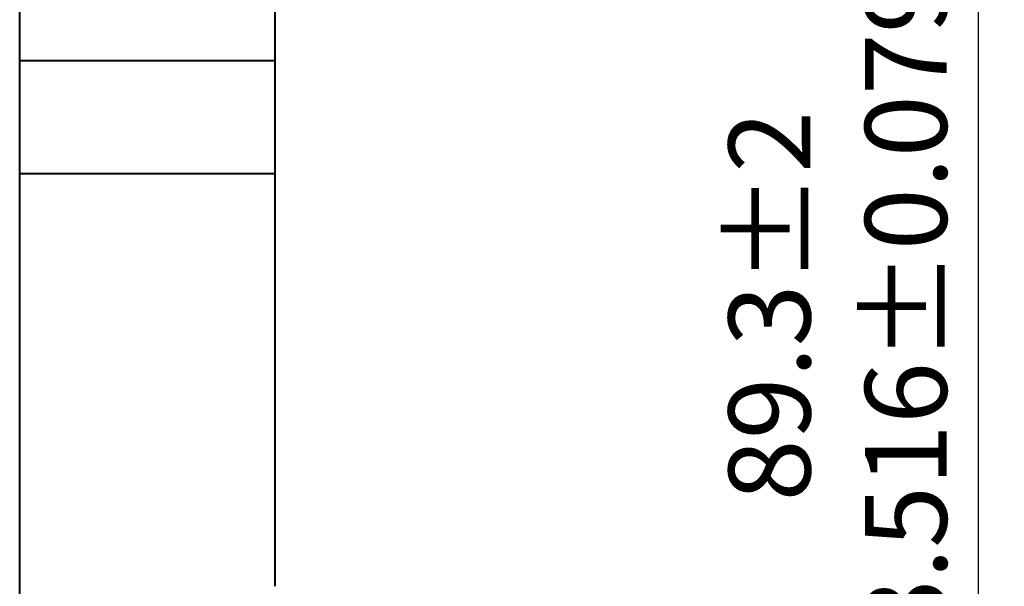
# Model space of a CAD drawing. Units: millimetres. Extents: x 8944 to 9241, y -498 to -288.
# Drawn here: x 8993 to 9023, y -366 to -349 of the extents above; entities that cross this region are included whole.
import ezdxf

# ---------------------------------------------------------------- set-up
doc = ezdxf.new("R2010")
doc.units = ezdxf.units.MM
doc.layers.get('0').update_dxf_attribs({"lineweight": 40})
doc.layers.add('尺寸线层', color=1, linetype='Continuous', lineweight=18)
doc.styles.get("Standard").update_dxf_attribs({"font": 'swisscl.ttf'})
doc.dimstyles.new('STANDARD$0', dxfattribs={"dimtxt": 3, "dimasz": 3, "dimexe": 1.25, "dimexo": 0.625, "dimtad": 1, "dimdec": 1, "dimlfac": 0.5, "dimdsep": 46, "dimlunit": 6, "dimtxsty": 'Standard', "dimcen": 2.5, "dimadec": 0, "dimazin": 0, "dimtm": 0.1, "dimtfac": 0.5, "dimtdec": 1, "dimtmove": 0, "dimatfit": 3, "dimfxl": 1, "dimtolj": 1, "dimarcsym": 0})

# ---------------------------------------------------------------- blocks, each defined once
blk = doc.blocks.new('*D58')
at = {"layer": 'DEFPOINTS', "color": 0, "transparency": 16777216}
for p in [(9007.85, -316.998), (9009.9, -406.344), (9022.13, -406.344)]:
    blk.add_point(p, dxfattribs=at)
at = {"layer": '尺寸线层', "color": 0, "linetype": 'ByBlock', "lineweight": -2, "transparency": 16777216}
for p, q in [((9007.95, -316.998), (9022.93, -316.998)), ((9022.13, -319.498), (9022.13, -403.844)), ((9010, -406.344), (9022.93, -406.344))]:
    blk.add_line(p, q, dxfattribs=at)
at = {"layer": '尺寸线层', "color": 0, "transparency": 16777216}
for points in [[(9021.714, -319.498), (9022.547, -319.498), (9022.13, -316.998)], [(9021.714, -403.844), (9022.547, -403.844), (9022.13, -406.344)]]:
    blk.add_solid(points, dxfattribs=at)
at = {"layer": '尺寸线层', "color": 0, "lineweight": -2, "transparency": 16777216, "insert": (9017.84, -357.823), "char_height": 2.5, "attachment_point": 5, "rotation": 90}
blk.add_mtext('\\A1;89.3%%P2\\P[3.516%%P0.079]', dxfattribs=at)

msp = doc.modelspace()

# ---------------------------------------------------------------- linework, layer by layer
at = {"color": 7}
for p, q in [((8992.85, -368.902), (8992.85, -347.998)), ((9000.65, -366.38), (9000.65, -348.398)), ((8992.85, -350.326), (9000.65, -350.326)), ((9000.65, -353.781), (8992.85, -353.781))]:
    msp.add_line(p, q, dxfattribs=at)

# ---------------------------------------------------------------- dimensions: what is measured, and where the dimension line sits
at = {"layer": '尺寸线层', "lineweight": -2}
dim = msp.add_linear_dim(base=(9022.13, -406.344), p1=(9007.85, -316.998), p2=(9009.9, -406.344), angle=90, text='89.3%%P2\\P[3.516%%P0.079]', dimstyle='STANDARD$0', override={"dimtxt": 2.5, "dimasz": 2.5, "dimexe": 0.8, "dimexo": 0.1, "dimdec": 2, "dimlfac": 1, "dimtdec": 2, "dimfxl": 1.25, "dimarcsym": 1}, dxfattribs=at)
dim.commit()
dim.dimension.update_dxf_attribs({"geometry": '*D58', "text_midpoint": (9022.13, -357.823), "dimtype": 160})

doc.saveas('drawing.dxf')
